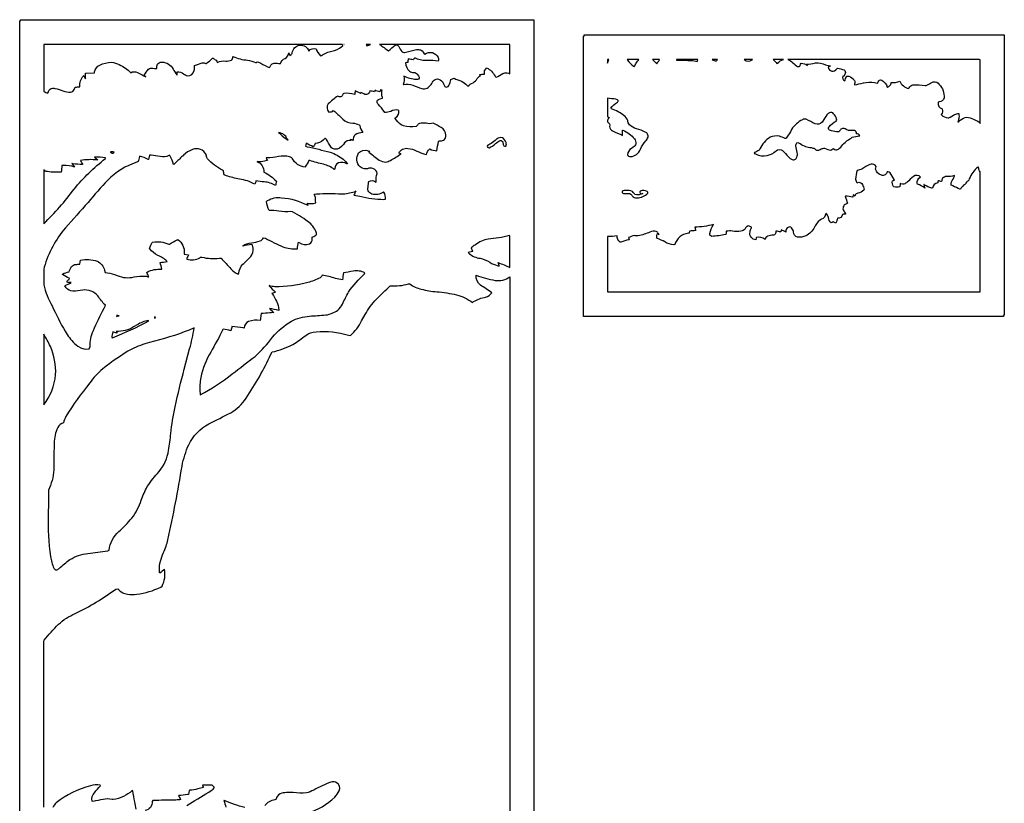
# Model space of a CAD drawing. Extents: x 1.4 to 96.1, y 1 to 80.1.
# Drawn here: x 73.7 to 94.8, y 20.8 to 37.6 of the extents above; entities that cross this region are included whole.
import ezdxf

# ---------------------------------------------------------------- set-up
doc = ezdxf.new("R2010")
doc.units = 0
doc.linetypes.add('0', pattern=[0])
doc.layers.add('1', color=7, linetype='0')

msp = doc.modelspace()

# ---------------------------------------------------------------- linework, layer by layer
at = {"layer": '1'}
for points in [[(84.718506, 37.584686), (84.718506, 3.584686), (84.704613, 3.584686), (84.704613, 3.556915), (73.704613, 3.556915), (73.704613, 37.556908), (73.718506, 37.556908), (73.718506, 37.584686)], [(94.795372, 37.257355), (94.795372, 31.257355), (94.781487, 31.257355), (94.781487, 31.229584), (85.781487, 31.229584), (85.781487, 37.229576), (85.795372, 37.229576), (85.795372, 37.257355)], [(80.652161, 37.056908), (80.645851, 37.056908), (80.649826, 37.053185), (80.652367, 37.050232)]]:
    msp.add_lwpolyline(points, close=True, dxfattribs=at)
for points in [[(74.223579, 37.0569), (74.218506, 37.050934), (74.218513, 36.051697), (74.221184, 36.047287, 0.02927), (74.307655, 36.012711), (74.314537, 36.022583), (74.331665, 36.067444), (74.356377, 36.096725, -0.239107), (74.459923, 36.112946, -0.069862), (74.631569, 36.060387, 0.093467), (74.795723, 36.031036, 0.247234), (74.873192, 36.088005), (74.889923, 36.136482), (74.895699, 36.139336, -0.00313), (74.993423, 36.149147, -0.215549), (75.070923, 36.382759), (75.07843, 36.386734, 0.014793), (75.11425, 36.31826, -0.062912), (75.117531, 36.440987), (75.127632, 36.442261), (75.303642, 36.449814), (75.3097, 36.468765, -0.254196), (75.419907, 36.612625, -0.10287), (75.669418, 36.672676, -0.115334), (75.837906, 36.622543, -0.082012), (76.083183, 36.449753, -0.274276), (76.22467, 36.454346), (76.245117, 36.445091, 0.041875), (76.408524, 36.363785, -0.004551), (76.368874, 36.396347, -0.026142), (76.460548, 36.5224, -0.231767), (76.558105, 36.545013, -0.033163), (76.619324, 36.536423), (76.642845, 36.540405), (76.640404, 36.568016, -0.491145), (76.754814, 36.674767, -0.278876), (76.989006, 36.528793, 0.043909), (77.073082, 36.404716), (77.076401, 36.404167, -0.019614), (77.079437, 36.467186, -0.250592), (77.210991, 36.42662, 0.075161), (77.305077, 36.381523, 0.366035), (77.439003, 36.494362, 0.098744), (77.449158, 36.605026, -0.031678), (77.615997, 36.661568, -0.161417), (77.689293, 36.644424), (77.700607, 36.646606, 0.04831), (77.837494, 36.759407), (77.845596, 36.761101, 0.022202), (77.911324, 36.717598, -0.148282), (77.931007, 36.678482), (77.937012, 36.670807, -0.134754), (78.120422, 36.698891, 0.099343), (78.238037, 36.721298, 0.281515), (78.273552, 36.796593, 0.091561), (78.586281, 36.719635, -0.068216), (78.758347, 36.667595), (78.77182, 36.669968, -0.365638), (78.819748, 36.676872, -0.019588), (79.010559, 36.576317), (79.030655, 36.567802), (79.049248, 36.561806), (79.063042, 36.568291, -0.407455), (79.201553, 36.653793, 0.018712), (79.28878, 36.644974, -0.226266), (79.390152, 36.754913, 0.238815), (79.470467, 36.873215, -0.046125), (79.491997, 36.812355, 0.039817), (79.541176, 36.858795), (79.544136, 36.872795, -0.823292), (79.897705, 36.913925, -0.330461), (80.053406, 36.962265, 0.099484), (80.14933, 36.810028), (80.165871, 36.816978, -0.109981), (80.392021, 36.909355, 0.097967), (80.608322, 37.007965, 0.029603), (80.625191, 37.026649, -0.056229), (80.616104, 37.056908)], [(81.129112, 37.056908, -0.068629), (81.14077, 37.023773, -0.024539), (81.22197, 37.056908)], [(84.144936, 36.445, -0.073336), (84.201447, 36.4254), (84.204613, 36.426552), (84.204567, 37.056908), (81.415398, 37.0569), (81.412636, 37.053459, -0.014926), (81.60376, 36.915886, -0.055397), (81.750168, 37.040142, -0.386884), (81.828239, 37.007309, 0.01798), (81.886833, 36.906342, 0.219949), (81.945709, 36.885086), (81.978516, 36.888416, -0.000257), (82.202103, 36.94442, -0.097905), (82.292511, 36.937782), (82.322617, 36.920784), (82.347237, 36.892868), (82.365303, 36.852272), (82.385422, 36.846687, -0.475767), (82.670235, 36.775551, -0.166711), (82.66806, 36.697487, 0.05151), (82.437782, 36.708664), (82.397499, 36.709656, -0.138266), (82.170258, 36.768158, -0.004351), (82.129906, 36.724335, 0.037634), (82.028519, 36.743057), (82.026062, 36.740456, 0.058452), (82.017334, 36.669449, 0.015036), (81.971138, 36.65992, 0.174965), (82.051636, 36.479614, 0.195517), (82.144188, 36.454498, -0.217994), (82.219971, 36.41761), (82.244202, 36.384132), (82.258202, 36.353104), (82.258606, 36.330215), (82.247406, 36.314659), (82.22657, 36.305611), (82.198074, 36.302284, -0.109926), (81.935745, 36.376884, -0.152621), (81.917015, 36.194374), (81.929276, 36.195278, -0.181697), (82.126381, 36.184059, 0.021767), (82.315063, 36.109249, 0.330681), (82.515213, 36.198193, -0.001001), (82.580093, 36.289574, -0.306814), (82.676598, 36.310188, -0.27153), (82.780899, 36.211098, 0.072179), (82.814766, 36.152458, 0.497981), (82.893822, 36.175194, 0.113891), (82.940163, 36.305023, -0.03879), (83.009598, 36.331566, 0.015763), (83.171669, 36.26799, -0.114128), (83.287704, 36.173111), (83.306053, 36.160179, -0.094033), (83.41523, 36.232697, 0.106834), (83.505531, 36.323364, -0.065527), (83.573189, 36.391407, -0.425259), (83.561707, 36.412201), (83.568413, 36.411652, -0.037692), (83.657478, 36.417221), (83.659821, 36.421677, -0.268186), (83.702438, 36.545712), (83.704857, 36.54903), (83.707291, 36.552345, -0.182836), (83.886047, 36.376152, 0.196625), (83.91349, 36.350708, -0.003975), (84.053062, 36.432243, -0.138407)], [(86.2966, 36.729576), (86.295372, 36.728821), (86.295364, 36.654785, -0.02388), (86.32756, 36.729576)], [(86.91201, 36.657272, -0.108817), (86.968285, 36.729576), (86.715324, 36.729576), (86.721588, 36.718575, 0.057144), (86.853516, 36.592773), (86.865898, 36.579384, 0.034882)], [(87.261406, 36.729576, -0.009632), (87.349335, 36.641663, -0.018914), (87.397614, 36.701462), (87.403671, 36.713882), (87.408546, 36.729576)], [(87.771698, 36.729576), (87.774574, 36.718231, 0.006401), (88.095207, 36.713844, -0.063637), (88.213188, 36.689919, -0.093161), (88.233788, 36.729576)], [(88.538834, 36.729584), (88.536415, 36.728951, 0.152539), (88.629028, 36.706352, 0.207394), (88.655281, 36.729576)], [(89.224876, 36.729576, 0.350643), (89.391815, 36.723152), (89.403648, 36.729576)], [(89.906654, 36.666321), (89.924484, 36.645134), (89.935738, 36.651268, -0.157977), (90.062454, 36.729576), (89.847313, 36.729576, -0.026074)], [(93.819336, 35.466759, -0.023639), (93.800842, 35.393196), (93.81855, 35.40451, -0.101897), (93.955811, 35.490959, -0.17037), (94.099022, 35.467995, -0.013781), (94.252296, 35.400269, -0.10188), (94.280632, 35.365097), (94.281487, 35.378296), (94.281487, 36.724762), (94.266769, 36.729576), (90.156784, 36.729515, -0.179385), (90.26722, 36.659355, 0.05086), (90.368912, 36.582085, 0.41652), (90.42247, 36.605385), (90.432503, 36.632248), (90.441383, 36.654358, -0.116157), (90.582809, 36.605476, 0.010241), (90.554749, 36.631081, 0.033033), (90.751503, 36.65786, -0.129655), (90.966942, 36.619659, 0.069592), (91.073624, 36.596153, -0.038655), (91.024857, 36.570923, 0.306195), (91.09906, 36.480122, 0.273404), (91.205223, 36.53508), (91.218994, 36.550072, -0.018915), (91.362503, 36.510246, -0.361925), (91.388481, 36.432861, -0.08587), (91.356918, 36.366859, 0.363635), (91.336502, 36.378433, 0.371635), (91.37851, 36.274323, -0.03385), (91.417084, 36.373482), (91.427818, 36.377983, -0.243471), (91.556328, 36.315048, -0.027577), (91.596657, 36.270172, 0.017099), (91.585335, 36.192558, 0.039491), (91.778687, 36.232712, -0.096074), (92.012939, 36.236404), (92.068748, 36.228279), (92.08725, 36.229797), (92.093384, 36.257477, -0.513108), (92.169327, 36.288658, -0.225175), (92.2864, 36.141373), (92.294266, 36.138649, 0.320037), (92.36879, 36.229759), (92.375122, 36.238106, 0.109846), (92.556053, 36.266647, 0.233925), (92.746429, 36.110435), (92.757759, 36.126266, -0.254238), (92.837936, 36.187538, -0.084117), (93.101059, 36.174206, 0.192169), (93.163139, 36.198425, -0.042862), (93.274323, 36.252846, -0.309639), (93.40332, 36.200317, -0.20179), (93.505455, 35.908623, -0.366195), (93.399193, 35.82383), (93.377808, 35.816475, 0.412583), (93.466034, 35.677681), (93.466728, 35.668282, -0.258476), (93.444756, 35.553696), (93.449249, 35.544624, 0.140072), (93.591713, 35.482132), (93.605072, 35.483498, 0.021293), (93.737267, 35.556992, -0.118625), (93.81868, 35.574982, -0.1135)], [(81.462585, 35.971878, -0.071758), (81.468941, 36.074478, -0.140991), (81.432465, 36.086426), (81.431274, 36.083809), (81.421318, 36.04184), (81.419083, 36.03997, -0.107786), (81.311073, 36.077965, -0.202215), (81.30764, 36.039932, 0.031587), (81.206909, 36.059441), (81.201317, 36.050301, -0.518363), (81.076286, 35.994339, -0.071191), (81.014435, 36.028282, -0.924096), (80.994255, 36.010422, 0.022905), (80.893509, 36.058395), (80.891098, 36.056625, 0.003672), (80.880272, 35.983963, 0.106985), (80.645477, 36.004578), (80.632912, 35.996452), (80.628624, 35.981857, -0.59025), (80.518242, 35.948296, 0.059875), (80.3144, 35.782097, 0.348331), (80.323769, 35.602936, -0.121022), (80.382774, 35.608734, 0.202642), (80.41906, 35.636826), (80.435318, 35.633324), (80.455475, 35.618294, -0.008324), (80.623207, 35.454231, 0.168028), (80.841537, 35.369995, -0.099974), (80.973289, 35.331604), (80.988045, 35.319244, 0.099403), (81.051971, 35.166733, 0.149699), (80.889191, 35.121918, 0.2827), (80.850372, 34.997864, 0.028643), (80.790916, 35.019279, -0.242282), (80.796722, 35.000801), (80.761826, 34.998062, 0.272372), (80.637146, 34.912292, -0.271709), (80.446709, 34.810219, -0.205643), (80.369759, 34.862, -0.013667), (80.274811, 35.019951), (80.257393, 35.041832), (80.242981, 35.037643), (80.20211, 35.004036, -0.176543), (80.036987, 34.933899, -0.04023), (79.997658, 34.864342), (79.990204, 34.86496, -0.004158), (79.839188, 34.93721, -0.029027), (79.829735, 34.87439), (79.858917, 34.86438, -0.018966), (80.358566, 34.744629, -0.086051), (80.632874, 34.598938), (80.683296, 34.550949), (80.728203, 34.495819), (80.712929, 34.495743, 0.2216), (80.531677, 34.516541, 0.254137), (80.451515, 34.400162), (80.441025, 34.375504, 0.121052), (80.213745, 34.487671, -0.026429), (79.919334, 34.570099), (79.901131, 34.568771, -0.057379), (79.821854, 34.435497), (79.820374, 34.431923), (79.818977, 34.428314, -0.247668), (79.543823, 34.613663, 0.191051), (79.485939, 34.648895, 0.112167), (79.250031, 34.653732, -0.044437), (78.997322, 34.627411), (78.987244, 34.623917, 0.191444), (79.011581, 34.57196), (79.011497, 34.568527, 0.011286), (78.880318, 34.53894, -0.090851), (78.792816, 34.546249, -0.320892), (78.933144, 34.320328, -0.095988), (79.20224, 34.128174, -0.01654), (79.182434, 34.032227, 0.120976), (78.943436, 34.110855, -0.018418), (78.763695, 34.13559, -0.052833), (78.742798, 34.059189, 0.098632), (78.410637, 34.170776, -0.03039), (78.131531, 34.243073), (78.082619, 34.26358, 0.052652), (78.066727, 34.347198), (78.049042, 34.359543, -0.092416), (77.730484, 34.604553, -0.0998), (77.702484, 34.669983), (77.703819, 34.688828, 0.411867), (77.404396, 34.801643, 0.105036), (77.213135, 34.681229), (77.213234, 34.670639, 0.216709), (77.172806, 34.645737, 0.006436), (77.009018, 34.487091), (77.001625, 34.487183, 0.043251), (76.925507, 34.662926, -0.021851), (76.920959, 34.682083), (76.897652, 34.67366, -0.168242), (76.713455, 34.653717, 0.033923), (76.518211, 34.684357), (76.487755, 34.683258), (76.466202, 34.593765), (76.460106, 34.593369, 0.050879), (76.272247, 34.661652), (76.268799, 34.653809, 0.009168), (76.243523, 34.544861), (76.211136, 34.530685, 0.125054), (75.592705, 34.148949, 0.024418), (75.169991, 33.671516, 0.000073), (74.683205, 33.125107, 0.101892), (74.229652, 32.287689), (74.218506, 32.24054), (74.218513, 31.906372, 0.073461), (74.398193, 31.456774, 0.016717), (74.676651, 30.911469, 0.054299), (74.878342, 30.650681), (74.951851, 30.590332), (75.028915, 30.548355), (75.109428, 30.528107), (75.193268, 30.533035), (75.213387, 30.586472, -0.116065), (75.282623, 30.9263, -0.021491), (75.511688, 31.40464, 0.007977), (75.539223, 31.469315, -0.042315), (75.378609, 31.669388, 0.265037), (75.054192, 31.792145, -0.033556), (74.843636, 31.769547, -0.193567), (74.700554, 31.840393), (74.668465, 31.883469), (74.677467, 31.89151, 0.045878), (74.805878, 31.956482, -0.154045), (74.724815, 31.965239, -0.474508), (74.737495, 32.005325), (74.751465, 32.014217, 0.489042), (74.765823, 32.051682, -0.088769), (74.622726, 32.130692), (74.623413, 32.137314, -0.08776), (74.761307, 32.183502, -0.058375), (74.814217, 32.297348, -0.218106), (74.908264, 32.342575, -0.011367), (74.990166, 32.349762), (75.008728, 32.436783, -0.131947), (75.362778, 32.413513, -0.231394), (75.522522, 32.218994), (75.537155, 32.171677, -0.08688), (75.735626, 32.128342), (75.795334, 32.105637, 0.167284), (76.154037, 32.076843, -0.069841), (76.401222, 32.091961, -0.038327), (76.466499, 32.076248), (76.467896, 32.081635, -0.010552), (76.42926, 32.169708), (76.432625, 32.17894, -0.1456), (76.746933, 32.23941), (76.752686, 32.244553, 0.039377), (76.711922, 32.382675, -0.026518), (76.864395, 32.403717), (76.858994, 32.415543, 0.071657), (76.661003, 32.537094, -0.097679), (76.489426, 32.676987), (76.488098, 32.687714, -0.052699), (76.541542, 32.816696), (76.552185, 32.823486, -0.144744), (76.901024, 32.777603), (76.915131, 32.781128, -0.038059), (77.081161, 32.870331), (77.086143, 32.873589), (77.091072, 32.876923, -0.279104), (77.228371, 32.582138), (77.23024, 32.566498), (77.32357, 32.545914, -0.025816), (77.281647, 32.47644, 0.247808), (77.286606, 32.457047, 0.221685), (77.564117, 32.488602), (77.5802, 32.502151), (77.608551, 32.499756, 0.097568), (77.982941, 32.478287), (78.016693, 32.478333, -0.021724), (78.229881, 32.24971, 0.070071), (78.381737, 32.134323), (78.399269, 32.15451, -0.197034), (78.487167, 32.346512, 0.017469), (78.654167, 32.510986, 0.201522), (78.704987, 32.691895), (78.689499, 32.759583), (78.675552, 32.767578, 0.029138), (78.481819, 32.736237), (78.481735, 32.739731, -0.1537), (78.670258, 32.806061, 0.043336), (78.852646, 32.846558, 0.134039), (78.928154, 32.909927), (78.968643, 32.904907, 0.01855), (79.344681, 32.720871, 0.104728), (79.654289, 32.675903, -0.016019), (79.674248, 32.820694), (79.68782, 32.816925, 0.251094), (79.912903, 32.786926, 0.273728), (79.972466, 32.888519), (79.971443, 32.924713), (79.981018, 32.935577, 0.212831), (80.061249, 32.987411, 0.241813), (80.055801, 33.035034, 0.152392), (79.881538, 33.258652, 0.042662), (79.69593, 33.383148), (79.597694, 33.440689), (79.549667, 33.469299), (79.512947, 33.475449, -0.075066), (79.254997, 33.487518, 0.038511), (79.045395, 33.497086, -0.048759), (78.989235, 33.690018), (79.010651, 33.710297, -0.171748), (79.3144, 33.773087, -0.103954), (79.873161, 33.611526), (79.881172, 33.611755, 0.339193), (79.859108, 33.655258, 0.112791), (80.047394, 33.659882), (80.048904, 33.67009, -0.042605), (80.037582, 33.779678, 0.096369), (80.012833, 33.847931), (80.065155, 33.856461, -0.022291), (80.597809, 33.855774, 0.081054), (80.873833, 33.901249, 0.023733), (80.904053, 33.916992, 0.030853), (80.864586, 33.826691), (80.99321, 33.802383, 0.046622), (81.505074, 33.736038), (81.543274, 33.739471, 0.122528), (81.506638, 33.892517), (81.49469, 33.890396, -0.204418), (81.248955, 33.848648, -0.185099), (81.167374, 33.917847), (81.163467, 33.935303, -0.024942), (81.175903, 34.06868), (81.17556, 34.096802), (81.179832, 34.116928, -0.351532), (81.340508, 34.102448), (81.341148, 34.113144, -0.139888), (81.363159, 34.294205, 0.460605), (81.15448, 34.393295), (81.091942, 34.388779), (81.038765, 34.403336), (80.995392, 34.433319, -0.348675), (80.965416, 34.730164), (81.002892, 34.764694), (81.053665, 34.785126), (81.118179, 34.787758), (81.194809, 34.769577, -0.393899), (81.182892, 34.747879, 0.005495), (81.405426, 34.578995, 0.128596), (81.548515, 34.534775, 0.099862), (81.644493, 34.572006, 0.039503), (81.877174, 34.714294, 0.011291), (81.828575, 34.726654, -0.35864), (82.018417, 34.828026, -0.108089), (82.212311, 34.76918, 0.017732), (82.382645, 34.703659), (82.415291, 34.6978, -0.086034), (82.480179, 34.814758), (82.488052, 34.81752, 0.141304), (82.641838, 34.779747, -0.041527), (82.678635, 34.97834), (82.687546, 34.989517), (82.716492, 34.987343, 0.460778), (82.833923, 35.110558, 0.267367), (82.735878, 35.277237, 0.021746), (82.562759, 35.3657, -0.112446), (82.409882, 35.365448, 0.067639), (82.271362, 35.363907, 0.224644), (82.220985, 35.316475), (82.195488, 35.298729, -0.102888), (81.922539, 35.312698, -0.162604), (81.77356, 35.432945), (81.747772, 35.471725), (81.753746, 35.48716, 0.322277), (81.822525, 35.635284), (81.813972, 35.648941, 0.171713), (81.651939, 35.619514, -0.120314), (81.525681, 35.599792), (81.50869, 35.617767, 0.051411), (81.388474, 35.767197, -0.075509), (81.359138, 35.822449), (81.359253, 35.843147), (81.369507, 35.861847), (81.391693, 35.87825), (81.427612, 35.892082), (81.47905, 35.903076, -0.078945)], [(86.807327, 34.827232, 0.246057), (86.725494, 34.697906, 0.393164), (86.786392, 34.654434, 0.311174), (87.002716, 34.815376, -0.088801), (87.116058, 34.988571, 0.061894), (87.164055, 35.066322, 0.373855), (87.105972, 35.177155, 0.082543), (86.917969, 35.247955, -0.105194), (86.767815, 35.33226, -0.145085), (86.728157, 35.423088, 0.167159), (86.648827, 35.530151, 0.067116), (86.382698, 35.67881), (86.364044, 35.691116, -0.063609), (86.507454, 35.820812, 0.029744), (86.522873, 35.840103), (86.522179, 35.85482), (86.507065, 35.867935), (86.474663, 35.879448, 0.036005), (86.295631, 35.901215), (86.295372, 35.894524), (86.295372, 35.510666, 0.037613), (86.333557, 35.487015, 0.067351), (86.295372, 35.428909), (86.29538, 35.395466, -0.388431), (86.341858, 35.298233, 0.299466), (86.40506, 35.20295, 0.020145), (86.618965, 35.107727), (86.618958, 35.218552), (86.622559, 35.218643, -0.13029), (86.874657, 35.034485, -0.149815), (86.901749, 34.928101, -0.212458), (86.846657, 34.85553)], [(90.421181, 34.930641, 0.142497), (90.660347, 34.844955, -0.054131), (90.729279, 34.823708, 0.44594), (90.853905, 34.8078, -0.085738), (90.929123, 34.833626), (90.947029, 34.831383, 0.060828), (91.080742, 34.793785, 0.226025), (91.120621, 34.818779), (91.133911, 34.824951), (91.146492, 34.818581), (91.167023, 34.807266, 0.317397), (91.241409, 34.811745, 0.07413), (91.336792, 34.911385, -0.065767), (91.539124, 35.06588, -0.048698), (91.686226, 35.094604), (91.699448, 35.100502, 0.339038), (91.631287, 35.139442), (91.62693, 35.15892, 0.456762), (91.56218, 35.21376), (91.541588, 35.213463, -0.199821), (91.3834, 35.247681, 0.467544), (91.267021, 35.195, -0.29736), (91.227341, 35.180351), (91.201546, 35.181915, -0.009865), (91.054489, 35.217789, -0.433725), (91.042213, 35.292465, -0.118537), (91.195679, 35.408951, 0.304185), (91.203918, 35.455055, 0.187601), (91.137024, 35.569687, 0.413937), (91.052391, 35.591099, 0.154397), (90.99675, 35.545792, 0.022143), (90.90834, 35.41201), (90.891403, 35.39196, -0.345288), (90.744064, 35.356476, -0.020779), (90.554573, 35.452972, 0.214728), (90.470573, 35.443161, 0.119846), (90.23851, 35.236359, -0.074594), (90.119774, 35.04781, -0.085011), (90.102112, 35.041557, 0.010524), (89.977951, 35.090378, 0.152788), (89.778069, 35.065956, 0.152431), (89.561546, 34.817902, -0.199706), (89.462776, 34.749924, 0.194942), (89.437538, 34.720642), (89.469307, 34.711914, 0.052153), (89.587509, 34.665833, 0.109168), (89.836288, 34.719574, -0.060605), (89.937317, 34.796612, -0.339394), (90.073822, 34.755127, 0.046666), (90.210129, 34.615463), (90.236397, 34.599045, 0.509397), (90.351921, 34.643066, 0.183598), (90.358238, 34.739639, -0.034474), (90.328842, 34.884163, -0.194266), (90.354271, 34.9459), (90.373734, 34.953857, -0.023319)], [(79.288185, 35.132851, 0.066262), (79.455986, 35.008003, 0.057688), (79.421883, 35.047432, 0.244682), (79.366035, 35.121117, 0.09748), (79.251701, 35.169922, 0.002386)], [(83.759987, 34.843483, 0.124628), (83.898163, 34.931442, -0.072699), (83.997704, 34.995018, -0.433546), (84.056931, 34.950058, 0.116245), (84.077255, 34.882713, 0.820629), (84.127983, 34.918182, 0.17152), (84.070572, 35.039879, 0.293798), (83.954292, 35.044838, 0.092642), (83.886169, 34.998665, -0.008695), (83.775497, 34.916328, 0.042351), (83.729507, 34.894821, 0.736644)], [(74.848053, 34.470657, 0.030921), (74.879646, 34.427979, 0.111174), (74.640442, 34.462048, -0.010361), (74.615288, 34.465118), (74.609978, 34.45932, -0.008496), (74.592964, 34.322815), (74.580315, 34.31781, -0.04524), (74.257881, 34.335892, -0.008721), (74.218506, 34.378754), (74.218506, 33.227097), (74.22187, 33.21637, 0.041438), (74.868591, 33.956436, -0.049955), (75.540283, 34.611023), (75.542801, 34.62616, 0.069929), (75.310638, 34.642181), (75.306625, 34.638809, -0.008259), (75.375229, 34.583679), (75.3657, 34.582016, 0.057116), (75.005836, 34.570801, 0.009139), (75.048294, 34.491425), (75.048134, 34.485779, -0.025747), (74.842232, 34.49852, -0.023639), (74.821655, 34.506119, -0.025024)], [(75.688393, 34.728378), (75.696342, 34.726746), (75.730072, 34.74968, 0.053192), (75.645149, 34.7509, -0.014139)], [(94.280487, 31.757355), (94.281487, 31.788025), (94.281487, 34.324173, -0.197226), (94.245209, 34.432373), (94.233955, 34.427475, 0.142299), (94.046021, 34.173294, -0.36111), (94.014793, 34.129669, 0.138397), (93.9608, 34.067871), (93.951881, 34.05899, 0.137426), (93.855827, 33.956741), (93.84446, 33.952362, -0.010071), (93.694885, 34.026688, -0.107536), (93.657623, 34.041412, -0.201388), (93.700142, 34.171463, 0.047496), (93.731148, 34.23732), (93.727203, 34.244812, -0.091883), (93.560631, 34.226822, 0.178984), (93.474274, 34.188843, 0.15766), (93.452675, 34.116226, -0.018426), (93.379036, 34.137146, -0.035076), (93.36834, 34.090607, 0.311944), (93.257523, 33.979446), (93.243423, 33.978775, -0.09416), (93.080513, 34.050083), (93.07576, 34.052025), (93.070976, 34.053879, 0.015495), (93.091133, 33.978043, 0.085486), (92.934258, 34.061798), (92.928032, 34.073349, -0.350599), (93.003662, 34.214314, 0.396278), (92.848976, 34.224106, 0.034506), (92.715332, 34.104599, -0.089091), (92.643417, 34.063797), (92.613251, 34.062332), (92.582115, 34.073074), (92.567406, 34.080124, 0.000649), (92.557503, 34.009338), (92.554184, 34.005447, -0.126181), (92.431313, 34.005783), (92.424522, 34.010208, -0.198056), (92.399345, 34.136292), (92.443497, 34.14624), (92.444275, 34.14946), (92.434731, 34.163696, 0.051254), (92.351509, 34.303909, 0.141805), (92.303528, 34.328842), (92.28611, 34.326141, -0.483065), (92.161293, 34.257187, -0.285153), (92.039261, 34.385269, -0.15155), (92.052422, 34.43898), (92.026299, 34.466125, 0.280076), (91.914825, 34.481964, 0.051362), (91.746689, 34.386871, -0.11638), (91.642929, 34.357849, 0.068339), (91.611137, 34.168182, 0.130571), (91.642082, 34.090973), (91.679276, 34.102371, -0.346553), (91.754608, 34.056061, -0.055205), (91.792229, 33.950348), (91.783401, 33.932358, -0.157353), (91.660591, 33.868103), (91.644005, 33.862289, 0.312379), (91.594101, 33.808746, 0.022266), (91.559006, 33.833206), (91.548393, 33.786835), (91.542664, 33.786499, 0.055363), (91.394112, 33.80455), (91.389053, 33.799973, -0.006139), (91.434418, 33.655609), (91.427391, 33.645355), (91.403404, 33.635212, 0.477284), (91.353264, 33.49678, 0.0729), (91.401833, 33.426041, -0.004193), (91.332504, 33.414459, -0.409228), (91.220688, 33.333755, -0.078169), (91.189133, 33.230698, -0.162698), (91.132996, 33.258438, -0.123844), (91.084221, 33.232101, -0.1619), (91.027893, 33.346558, 0.127673), (90.973602, 33.443436), (90.969406, 33.428131, -0.301342), (90.879295, 33.312302, 0.162295), (90.731834, 33.141476, -0.144317), (90.546677, 32.95612, -0.132009), (90.366516, 32.926071, -0.350235), (90.279533, 33.040024), (90.277611, 33.065155, 0.00725), (90.225723, 33.144215, 0.553967), (90.118851, 33.047699), (90.118149, 33.038208, -0.018197), (90.017654, 33.085449, -0.023421), (90.005478, 33.038574, 0.026243), (89.90435, 33.056549), (89.902557, 33.026901, -0.338641), (89.85038, 32.973221, 0.06374), (89.725182, 32.94928, 0.217373), (89.670715, 32.879608, 0.209111), (89.485519, 32.919434), (89.483322, 32.916046), (89.474579, 32.872372, -0.467866), (89.348465, 33.03952, -0.081919), (89.381523, 33.133865), (89.380295, 33.142532, 0.106256), (89.311951, 33.167831, 0.226081), (89.241211, 33.107437, -0.223605), (89.154037, 33.055878, -0.09901), (88.973877, 33.057785, 0.066548), (88.838837, 33.055634, 0.002421), (88.830322, 32.986191), (88.825195, 32.982803, -0.041788), (88.526978, 32.945389, -0.40103), (88.489349, 33.003067, -0.115786), (88.566429, 33.195404), (88.566505, 33.20105, -0.060724), (88.16581, 33.139679, 0.036827), (88.187035, 33.067612, 0.015736), (88.055176, 33.057175), (88.05407, 33.054169), (88.045235, 33.01181), (88.021866, 33.01207, 0.297924), (87.73793, 32.768738), (87.713158, 32.76329, -0.107994), (87.524193, 32.825211, 0.042003), (87.363586, 32.897964), (87.354088, 32.90741, -0.177868), (87.373726, 33.019104), (87.364563, 33.036087), (87.34082, 33.050415, 0.158842), (87.204346, 33.035431, -0.049809), (86.953987, 32.954803, -0.103264), (86.868584, 32.965057, 0.032606), (86.744576, 32.91777, -0.144093), (86.757492, 32.875992), (86.752792, 32.872726, 0.045057), (86.58107, 32.819977), (86.569878, 32.818375, -0.246817), (86.50219, 32.958588, -0.086689), (86.295372, 32.94368), (86.295372, 31.757355)], [(87.148643, 33.908813, 0.205336), (86.997292, 33.914661, 0.973388), (87.046143, 33.864098, -0.01153), (87.05278, 33.864716, -0.177497), (86.884026, 33.838303, 0.003564), (86.829338, 33.903351, 0.177145), (86.684105, 33.923416, 0.023544), (86.627876, 33.922703, 0.827438), (86.641075, 33.862167), (86.652351, 33.861206, -0.045301), (86.777321, 33.85997, -0.198688), (86.822456, 33.813187, 0.269936), (86.924934, 33.768921, 0.199616), (87.161278, 33.870148, 0.370611)], [(83.953697, 32.380249), (83.952469, 32.384659, -0.024457), (84.204613, 32.275375), (84.204605, 32.957794), (84.19268, 32.9599, -0.045277), (83.74144, 32.884842, 0.127473), (83.466408, 32.763535, 0.034947), (83.372452, 32.696625, 0.009154), (83.408493, 32.626724), (83.40432, 32.623566), (83.310852, 32.600708), (83.332985, 32.575775, 0.139932), (83.565338, 32.475784, -0.064714), (83.772079, 32.394562), (83.810081, 32.366531, -0.030321), (83.976685, 32.303955, 0.140337)], [(87.383507, 33.009903, 0.06758), (87.393463, 32.980896, 0.057037)], [(78.873245, 31.254425, 0.049), (78.858086, 31.143097, 0.118604), (78.605896, 31.122955, 0.271375), (78.515228, 30.985367), (78.505524, 30.98056), (78.492058, 30.985352, 0.012127), (78.249863, 31.011398, -0.01438), (78.230751, 30.92598), (78.225777, 30.924393, 0.060448), (78.067024, 30.955811), (78.057243, 30.952316), (78.02272, 30.878006, -0.011056), (77.762665, 30.407318, 0.083807), (77.572075, 29.84634, 0.057285), (77.570587, 29.551605, 0.045895), (78.255852, 29.999063, -0.000911), (78.745132, 30.373703, 0.04453), (79.12249, 30.784042, -0.087082), (79.523308, 31.12748, -0.105532), (79.909843, 31.236082, -0.003502), (80.260643, 31.262037, 0.127884), (80.520828, 31.366482, 0.104613), (80.619118, 31.496063, -0.01569), (80.748405, 31.751862, -0.055452), (81.093788, 32.141785), (81.1008, 32.164063, 0.168752), (80.84964, 32.19849, 0.001533), (80.637962, 32.164322, -0.006784), (80.618637, 32.017014, -0.057209), (80.326843, 32.087418, 0.048327), (80.185684, 32.111298), (80.171242, 32.086441), (80.139465, 32.059738, -0.070895), (79.874527, 31.956177, -0.071101), (79.171417, 31.863937, -0.056722), (79.05011, 31.889038), (79.04953, 31.886246, 0.03832), (79.184776, 31.751022), (79.184822, 31.74704, -0.050428), (79.10463, 31.724533), (79.110275, 31.713989, -0.134995), (79.257225, 31.373596), (79.254616, 31.360031, 0.026302), (79.057076, 31.396576, -0.037471), (79.144814, 31.309418, 0.094106), (79.061478, 31.307281, -0.014008), (78.874962, 31.29007, -0.048587)], [(75.81134, 31.240631), (75.822144, 31.242401), (75.832359, 31.243378, -0.034629), (75.782173, 31.260254), (75.776207, 31.231628, -0.024337)], [(76.594498, 31.194748), (76.618546, 31.207169, -0.050681), (76.588844, 31.221832, -0.07182)], [(75.778358, 30.905777, -0.311712), (75.783745, 30.869995, -0.026577), (75.7005, 30.899582, 0.042055), (75.678131, 30.776215), (75.689377, 30.775284, 0.028549), (76.473038, 31.132385), (76.458374, 31.139771, 0.107082), (76.222069, 31.051392), (76.141953, 31.003983, -0.144009), (75.773537, 30.910358, -0.034669)], [(74.362015, 30.587723, 0.045051), (74.218506, 30.848648), (74.218506, 29.336044, 0.142831), (74.473816, 29.979633, 0.115101)], [(74.31945, 27.247162), (74.315674, 26.981476, 0.042599), (74.363678, 26.088562, 0.046536), (74.433838, 25.837814, 0.203842), (74.485916, 25.802124, 0.152521), (74.549904, 25.833069, -0.029553), (74.78125, 26.023804, -0.108661), (75.164909, 26.156143, -0.007469), (75.589867, 26.208878), (75.618011, 26.224731, -0.176174), (75.826698, 26.621277, 0.026262), (76.10746, 26.910233, 0.077182), (76.307411, 27.294174, -0.037822), (76.438652, 27.590561, -0.039126), (76.692154, 27.906647, 0.135115), (76.893448, 28.360519, 0.031907), (76.940788, 28.722885, -0.031125), (77.035103, 29.29645, -0.012529), (77.230301, 30.101669), (77.345512, 30.53833, 0.025079), (77.444023, 30.983078), (77.335243, 30.93541, -0.029012), (76.48526, 30.671249, 0.04219), (76.105019, 30.531921, 0.032907), (75.483284, 30.107803, 0.065975), (75.205849, 29.804977, 0.032488), (74.693672, 29.085907, 0.05697), (74.6427, 28.951324, 0.212759), (74.51915, 28.850266), (74.49884, 28.808624, 0.081974), (74.440361, 28.473667, 0.003964), (74.43766, 27.942459, -0.085015), (74.320602, 27.506104, -0.005333)]]:
    msp.add_lwpolyline(points, format="xyb", close=True, dxfattribs=at)
for points in [[(74.218506, 20.718079), (74.218506, 24.267929), (74.230858, 24.296463, -0.036147), (74.534233, 24.637165, -0.076343), (74.894012, 24.8685, 0.047865), (75.76239, 25.390991), (75.806786, 25.39946, 0.203788), (76.014206, 25.282545, 0.088451), (76.214432, 25.282911, 0.086661), (76.724953, 25.434372), (76.754433, 25.455231, 0.168752), (76.806656, 25.814896, 0.005047), (76.706612, 25.735107), (76.700745, 25.745483), (76.696754, 25.78978, -0.113278), (76.786324, 26.172333, 0.038937), (76.880539, 26.448532, 0.014046), (77.182304, 28.026112, -0.04895), (77.324593, 28.483, -0.15701), (77.753685, 28.927189, 0.000149), (78.224892, 29.166611, 0.117511), (78.55381, 29.480453, 0.044736), (79.084007, 30.420166), (79.110458, 30.468842, 0.068634), (79.554451, 30.629196, 0.02772), (79.8321, 30.824692, -0.142917), (80.052414, 30.899384, -0.102333), (80.748917, 30.826218), (80.792076, 30.818832, 0.081369), (81.029701, 31.136703), (81.105675, 31.270798, -0.070172), (81.344673, 31.598038, -0.019471), (81.642212, 31.88765, 0.082216), (82.033806, 31.925125), (82.058159, 31.9254, 0.099117), (82.306488, 31.814362, 0.053081), (82.639359, 31.760239, -0.025436), (83.064262, 31.694443, -0.100513), (83.404083, 31.527573), (83.427902, 31.547531, -0.093247), (83.684601, 31.64554, 0.149064), (83.820511, 31.736435, 0.006743), (83.572281, 31.901779, -0.238866), (83.482841, 32.111038, 0.025794), (83.888962, 32.000351, 0.186976), (84.204613, 32.076859), (84.204582, 6.003464, -0.004486)], [(76.199059, 20.67601, 0.042332), (76.170555, 20.832443, -0.013705), (76.124969, 21.072388), (76.11338, 21.075195, -0.149048), (75.709297, 20.883987), (75.68351, 20.884905, 0.120686), (75.490463, 20.885986, 0.025186), (75.27858, 20.841095), (75.259827, 20.849579, -0.261848), (75.30658, 21.031097, -0.03802), (75.437721, 21.180191), (75.427605, 21.195175, 0.106459), (75.22065, 21.177109, 0.10532), (74.488815, 20.816437, 0.089088), (74.414093, 20.715729, -0.02184)], [(77.284386, 20.758286, -0.010474), (77.754097, 21.039612), (77.807129, 21.075623), (77.847137, 21.108719), (77.871292, 21.138519), (77.8731, 21.148743, -0.033976), (77.828636, 21.190506, -0.018607), (77.627724, 21.191833), (77.622688, 21.189072, 0.371383), (77.645172, 21.14505, 0.031556), (77.521858, 21.111481, -0.040462), (77.346878, 21.082245), (77.338127, 21.078781), (77.319862, 20.993378), (77.298904, 20.991667, -0.036981), (77.11174, 20.970581), (77.108391, 20.96727, 0.014571), (77.152023, 20.886063, -0.028279), (77.049759, 20.872688, -0.000653), (76.55883, 20.865257), (76.541832, 20.845551, -0.391069), (76.389038, 20.649, -0.143384)], [(79.875298, 20.594757, 0.120234), (80.453056, 20.937902, 0.081651), (80.547951, 21.069946), (80.561073, 21.124023), (80.553627, 21.174011), (80.522919, 21.218597), (80.466278, 21.25647, 0.175033), (80.371864, 21.256699, 0.046217), (80.003616, 21.087418, -0.044), (79.847168, 21.025238, -0.057379), (79.563026, 21.036118, 0.090083), (79.282845, 21.008751, 0.25997), (79.195618, 20.889114), (79.171272, 20.877411, 0.194624), (78.953079, 20.754362, 0.154776)], [(78.524879, 20.715073, -0.04331), (78.087654, 20.862), (78.079781, 20.861603, -0.009748), (78.119148, 20.719116, 0.105122)]]:
    msp.add_lwpolyline(points, format="xyb", dxfattribs=at)

doc.saveas('drawing.dxf')
